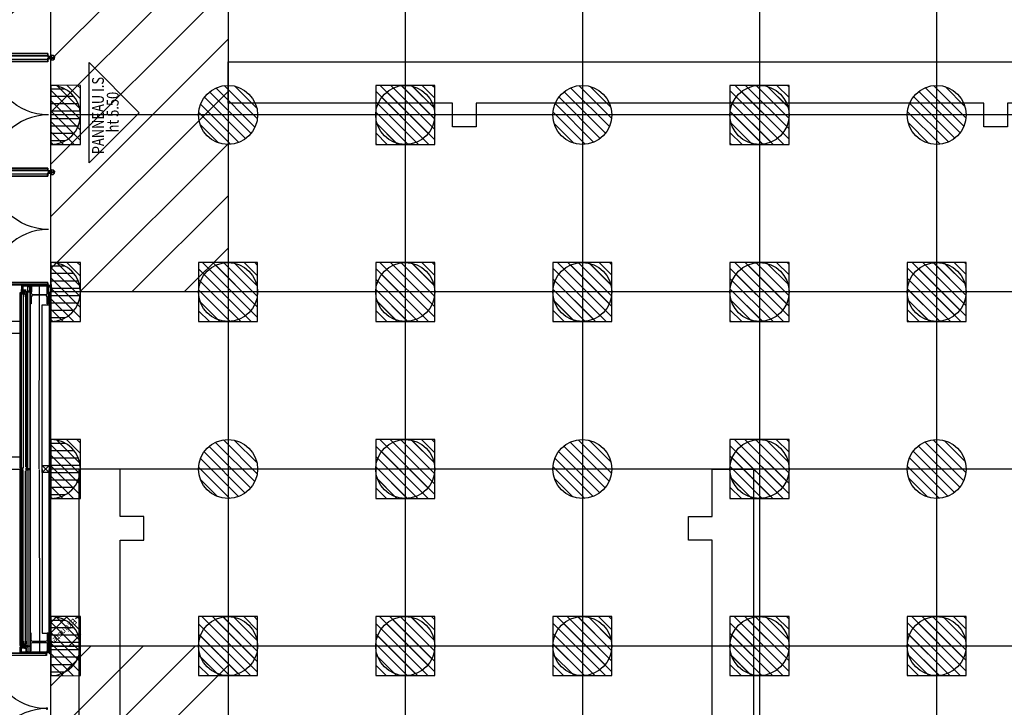
# Model space of a CAD drawing. Units: metres. Extents: x -1953 to -1685, y -991 to 2480.
# Drawn here: x -1923 to -1907, y 2170 to 2181 of the extents above; entities that cross this region are included whole.
import ezdxf
from ezdxf.enums import TextEntityAlignment as Align

# ---------------------------------------------------------------- set-up
doc = ezdxf.new("R2010")
doc.units = ezdxf.units.M
doc.linetypes.add('Tirets', pattern=[1, 0.3, -0.4, 0.3])
for name, color, linetype in [('AERIEN-ELINGAGE BAS-6-3', 213, 'Continuous'), ('AERIEN-ELINGAGE HAUT NON UTILISABLE-6-3', 173, 'Continuous'), ('AERIEN-ELINGAGE HAUT-6-3', 5, 'Continuous'), ('CANIVEAUX-6-3', 133, 'Continuous'), ('MUR-6-3', 7, 'Continuous'), ('POT-RIA-ZONE-NON-CONST-6-3 PORTE 6.03', 1, 'Continuous'), ('RIDEAUX COMPLEMENTAIRES 6-3', 1, 'Continuous'), ('TRAME-6-3', 12, 'Continuous')]:
    doc.layers.add(name, color=color, linetype=linetype)
doc.styles.add('DCADTXTSTYLE3', font='arial.ttf')
doc.styles.get("Standard").update_dxf_attribs({"font": 'arial.ttf'})
pattern_1 = [(90, (464.88478, 9.8523), (-0.125, 8e-18), [])]
pattern_2 = [(225.000027, (-2899.92294, 4497.6049), (0.44194194, -0.44194153), [])]

# ---------------------------------------------------------------- blocks, each defined once
blk = doc.blocks.new('ÉLINGAGE BAS')
at = {"linetype": 'Continuous'}
h = blk.add_hatch(dxfattribs=at)
h.set_pattern_fill('ANSI31', color=213, angle=45, style=0, pattern_type=2)
h.set_pattern_definition(pattern_1)
edge = h.paths.add_edge_path()
edge.add_arc((0, 0), 0.5, 0, 360, ccw=False)
at = {"color": 213, "linetype": 'Continuous'}
blk.add_circle((0, 0), 0.5, dxfattribs=at)
blk = doc.blocks.new('ÉLINGAGE BAS DEMI')
at = {"linetype": 'Continuous', "ltscale": 0.3048}
h = blk.add_hatch(dxfattribs=at)
h.set_pattern_fill('ANSI31', color=213, angle=45, style=0, pattern_type=2)
h.set_pattern_definition(pattern_1)
h.paths.add_polyline_path([(0.499999, 0), (-0.5, -0.000001, 1)], flags=0)
at = {"color": 213, "linetype": 'Continuous', "ltscale": 0.3048}
blk.add_line((0.5, 0), (-0.5, 0), dxfattribs=at)
blk.add_arc((0, 0), 0.5, 180, 360, dxfattribs=at)
blk = doc.blocks.new('ÉLINGAGE HAUT NU')
at = {"linetype": 'Continuous'}
h = blk.add_hatch(dxfattribs=at)
h.set_pattern_fill('ANSI31', color=173, angle=45, style=0, pattern_type=2)
h.set_pattern_definition(pattern_1)
h.paths.add_polyline_path([(0, -0.707), (0.707, 0), (0, 0.707), (-0.707, 0)], flags=0)
at = {"color": 173, "linetype": 'Continuous'}
blk.add_lwpolyline([(0, -0.707), (0.707, 0), (0, 0.707), (-0.707, 0)], close=True, dxfattribs=at)
blk = doc.blocks.new('ÉLINGAGE HAUT')
at = {"linetype": 'Continuous'}
h = blk.add_hatch(dxfattribs=at)
h.set_pattern_fill('ANSI31', color=5, angle=45, style=0, pattern_type=2)
h.set_pattern_definition(pattern_1)
h.paths.add_polyline_path([(0, -0.707), (0.707, 0), (0, 0.707), (-0.707, 0)], flags=0)
at = {"color": 5, "linetype": 'Continuous'}
blk.add_lwpolyline([(0, -0.707), (0.707, 0), (0, 0.707), (-0.707, 0)], close=True, dxfattribs=at)
blk = doc.blocks.new('ÉLINGAGE HAUT DEMI')
at = {"linetype": 'Continuous'}
h = blk.add_hatch(dxfattribs=at)
h.set_pattern_fill('ANSI31', color=5, angle=45, style=0, pattern_type=2)
h.set_pattern_definition(pattern_1)
h.paths.add_polyline_path([(-0.354, -0.354), (0.354, 0.354), (0, 0.707), (-0.707, 0)], flags=0)
at = {"color": 5, "linetype": 'Continuous'}
blk.add_lwpolyline([(-0.354, -0.354), (0.354, 0.354), (0, 0.707), (-0.707, 0)], close=True, dxfattribs=at)
blk = doc.blocks.new('PL-3PORTE94X2')
at = {"linetype": 'Continuous'}
for p, q in [((-0.033, 2.889), (-0.06, 2.889)), ((-0.047, 2.876), (-0.047, 2.902)), ((-0.047, 0.979), (-0.047, 1.005)), ((0.009, 1.01), (0.041, 1.01)), ((0.041, 1.01), (0.061, 0.99)), ((-0.033, 0.992), (-0.06, 0.992)), ((-0.033, 0.948), (-0.06, 0.948)), ((-0.047, 0.935), (-0.047, 0.961)), ((-0.02, 0.945), (-0.02, 0.945)), ((0.009, 0.93), (0.041, 0.93)), ((0.031, 0.97), (0.055, 0.97)), ((0.041, 0.93), (0.061, 0.951)), ((0.043, 0.958), (0.043, 0.983)), ((0.061, 0.99), (0.061, 0.97)), ((0.061, 0.951), (0.061, 0.97)), ((-0.033, -0.948), (-0.06, -0.948)), ((-0.033, -0.992), (-0.06, -0.992)), ((-0.047, -0.935), (-0.047, -0.961)), ((-0.047, -0.979), (-0.047, -1.005)), ((0.009, -0.931), (0.041, -0.931)), ((0.031, -0.971), (0.055, -0.971)), ((0.041, -0.931), (0.061, -0.951)), ((0.041, -1.011), (0.061, -0.99)), ((0.043, -0.958), (0.043, -0.983)), ((0.061, -0.951), (0.061, -0.971)), ((0.061, -0.99), (0.061, -0.971)), ((0.008, -1.011), (0.041, -1.011)), ((-0.033, -2.889), (-0.06, -2.889)), ((-0.047, -2.876), (-0.047, -2.902))]:
    blk.add_line(p, q, dxfattribs=at)
for points in [[(-0.039, 1.941), (-0.047, 1.941, -0.412149), (-0.995, 2.882), (-0.995, 2.882)], [(-0.041, 2.889, -2.083845), (-0.048, 2.895), (-0.048, 2.895), (-0.039, 2.897), (-0.041, 2.889), (-0.039, 2.881), (-0.048, 2.883)], [(-0.039, 1.941), (-0.047, 1.941, 0.412149), (-0.995, 1), (-0.995, 1)], [(-0.039, 0), (-0.047, 0, -0.412149), (-0.995, 0.941), (-0.995, 0.941)], [(-0.041, 0.992, -2.097856), (-0.048, 0.998), (-0.048, 0.998), (-0.039, 1), (-0.041, 0.992), (-0.039, 0.984), (-0.048, 0.986)], [(-0.041, 0.948, -2.083845), (-0.048, 0.954), (-0.048, 0.954), (-0.039, 0.956), (-0.041, 0.948), (-0.039, 0.94), (-0.048, 0.942)], [(-0.039, 0), (-0.047, 0, 0.412149), (-0.995, -0.941), (-0.995, -0.941)], [(-0.039, -1.941), (-0.047, -1.941, -0.412149), (-0.995, -1), (-0.995, -1)], [(-0.041, -0.948, 2.097856), (-0.048, -0.954), (-0.048, -0.954), (-0.039, -0.956), (-0.041, -0.948), (-0.039, -0.94), (-0.048, -0.942)], [(-0.041, -0.992, 2.097856), (-0.048, -0.998), (-0.048, -0.998), (-0.039, -1), (-0.041, -0.992), (-0.039, -0.984), (-0.048, -0.986)], [(-0.039, -1.941), (-0.047, -1.941, 0.412149), (-0.995, -2.882), (-0.995, -2.882)], [(-0.041, -2.889, 2.083845), (-0.048, -2.895), (-0.048, -2.895), (-0.039, -2.897), (-0.041, -2.889), (-0.039, -2.881), (-0.048, -2.883)]]:
    blk.add_lwpolyline(points, format="xyb", dxfattribs=at)
for points in [[(-0.99, 2.862, -0.414214), (-0.992, 2.864), (-0.992, 2.864), (-0.992, 2.879, -0.414214), (-0.99, 2.881), (-0.99, 2.881), (-0.05, 2.881, -0.414214), (-0.048, 2.879), (-0.048, 2.879), (-0.048, 2.864, -0.414214), (-0.05, 2.862, -0.414214), (-0.048, 2.86), (-0.048, 2.86), (-0.048, 2.844, -0.414214), (-0.05, 2.842), (-0.05, 2.842), (-0.99, 2.842, -0.414214), (-0.992, 2.844), (-0.992, 2.844), (-0.992, 2.86, -0.414214), (-0.99, 2.862)], [(-0.05, 2.878, 0.414214), (-0.051, 2.879), (-0.051, 2.879), (-0.989, 2.879, 0.414214), (-0.99, 2.878), (-0.99, 2.878), (-0.99, 2.865, 0.414214), (-0.989, 2.864), (-0.989, 2.864), (-0.982, 2.864), (-0.982, 2.86), (-0.989, 2.86, 0.414214), (-0.99, 2.859), (-0.99, 2.859), (-0.99, 2.845, 0.414214), (-0.989, 2.844), (-0.989, 2.844), (-0.051, 2.844, 0.414214), (-0.05, 2.845), (-0.05, 2.845), (-0.05, 2.859, 0.414214), (-0.051, 2.86), (-0.051, 2.86), (-0.058, 2.86), (-0.058, 2.864), (-0.051, 2.864, 0.414214), (-0.05, 2.865), (-0.05, 2.865)], [(-0.037, 2.891, -0.414214), (-0.039, 2.893), (-0.039, 2.893), (-0.039, 2.909, -0.414214), (-0.037, 2.911), (-0.037, 2.911), (0.009, 2.911, -0.414214), (0.011, 2.909), (0.011, 2.909), (0.011, 2.873, -0.414214), (0.009, 2.871), (0.009, 2.871), (0.006, 2.871, -0.131652), (0.005, 2.872), (0.005, 2.872), (0.004, 2.872, -0.414214), (0.003, 2.875, -0.414214), (0.006, 2.876), (0.006, 2.876), (0.006, 2.875, 0.57735), (0.007, 2.876), (0.007, 2.876), (0.007, 2.893, 0.577351), (0.006, 2.893), (0.006, 2.893), (0.004, 2.892, -0.131652), (0.003, 2.891), (0.003, 2.891)], [(-0.037, 2.911), (-0.024, 2.911, -0.280665), (-0.024, 2.92), (-0.024, 2.92), (-0.037, 2.92, -0.280665), (-0.037, 2.911), (-0.037, 2.911)], [(0.003, 2.893), (0.006, 2.895, -0.57735), (0.009, 2.893), (0.009, 2.893), (0.009, 2.876, -0.414214), (0.006, 2.874), (0.006, 2.874), (0.006, 2.874), (0.005, 2.874), (0.005, 2.874), (0.006, 2.873), (0.009, 2.873), (0.009, 2.909), (-0.037, 2.909), (-0.037, 2.893)], [(0.005, 2.877, -0.235332), (0.001, 2.882, -0.061423), (0.001, 2.887, -0.235332), (0.005, 2.892), (0.005, 2.892), (0.006, 2.893, -0.577351), (0.007, 2.892), (0.007, 2.892), (0.007, 2.876, -0.57735), (0.006, 2.876), (0.006, 2.876)], [(0.005, 2.883), (0.005, 2.884), (0.005, 2.884, 0.114307), (0.005, 2.885), (0.005, 2.885), (0.005, 2.885), (0.005, 2.885, -0.074414), (0.005, 2.887), (0.005, 2.887), (0.005, 2.89, 0.589302), (0.004, 2.89), (0.004, 2.89), (0.004, 2.89, 0.841175), (0.003, 2.889, 0.109509), (0.002, 2.885, 0.601548), (0.002, 2.884, 0.088863), (0.003, 2.88, 0.889153), (0.004, 2.88, 0.043085), (0.004, 2.879, 0.639001), (0.005, 2.879), (0.005, 2.879), (0.005, 2.882, -0.074414), (0.005, 2.883)], [(-0.99, 1.02, 0.414214), (-0.992, 1.018), (-0.992, 1.018), (-0.992, 1.003, 0.414214), (-0.99, 1.001), (-0.99, 1.001), (-0.05, 1.001, 0.414214), (-0.048, 1.003), (-0.048, 1.003), (-0.048, 1.018, 0.414214), (-0.05, 1.02, 0.414214), (-0.048, 1.022), (-0.048, 1.022), (-0.048, 1.038, 0.414214), (-0.05, 1.04), (-0.05, 1.04), (-0.99, 1.04, 0.414214), (-0.992, 1.038), (-0.992, 1.038), (-0.992, 1.022, 0.414214), (-0.99, 1.02)], [(-0.05, 1.004, -0.414214), (-0.051, 1.003), (-0.051, 1.003), (-0.989, 1.003, -0.414214), (-0.99, 1.004), (-0.99, 1.004), (-0.99, 1.017, -0.414214), (-0.989, 1.018), (-0.989, 1.018), (-0.982, 1.018), (-0.982, 1.022), (-0.989, 1.022, -0.414214), (-0.99, 1.023), (-0.99, 1.023), (-0.99, 1.037, -0.414214), (-0.989, 1.038), (-0.989, 1.038), (-0.051, 1.038, -0.414214), (-0.05, 1.037), (-0.05, 1.037), (-0.05, 1.023, -0.414214), (-0.051, 1.022), (-0.051, 1.022), (-0.058, 1.022), (-0.058, 1.018), (-0.051, 1.018, -0.414214), (-0.05, 1.017), (-0.05, 1.017)], [(-0.037, 0.99, 0.414214), (-0.039, 0.988), (-0.039, 0.988), (-0.039, 0.972, 0.414214), (-0.037, 0.97), (-0.037, 0.97), (0.009, 0.97, 0.414214), (0.011, 0.972), (0.011, 0.972), (0.011, 1.008, 0.414214), (0.009, 1.01), (0.009, 1.01), (0.006, 1.01, 0.131652), (0.005, 1.01), (0.005, 1.01), (0.004, 1.01, 0.414214), (0.003, 1.007, 0.414214), (0.006, 1.006), (0.006, 1.006), (0.007, 1.006, -0.577351), (0.007, 1.006), (0.007, 1.006), (0.007, 0.989, -0.57735), (0.007, 0.989), (0.007, 0.989), (0.004, 0.99, 0.131652), (0.003, 0.99), (0.003, 0.99)], [(0.003, 0.988), (0.006, 0.987, 0.57735), (0.009, 0.989), (0.009, 0.989), (0.009, 1.006, 0.414214), (0.006, 1.008), (0.006, 1.008), (0.006, 1.008), (0.005, 1.008), (0.005, 1.008), (0.006, 1.008), (0.009, 1.008), (0.009, 0.972), (-0.037, 0.972), (-0.037, 0.988)], [(0.004, 1.005, 0.235332), (0.001, 1, 0.061423), (0.001, 0.995, 0.235332), (0.004, 0.99), (0.004, 0.99), (0.006, 0.989, 0.57735), (0.007, 0.99), (0.007, 0.99), (0.007, 1.006, 0.577351), (0.006, 1.006), (0.006, 1.006)], [(0.004, 0.997), (0.004, 0.997), (0.005, 0.997, 0.114307), (0.005, 0.998), (0.005, 0.998), (0.004, 0.998), (0.004, 0.999, -0.074414), (0.004, 1), (0.004, 1), (0.004, 1.004, 0.589302), (0.004, 1.004), (0.004, 1.004), (0.003, 1.003, 0.841175), (0.003, 1.003, 0.109509), (0.002, 0.998, 0.601548), (0.002, 0.997, 0.088863), (0.003, 0.994, 0.889153), (0.003, 0.993, 0.043085), (0.004, 0.993, 0.639001), (0.004, 0.993), (0.004, 0.993), (0.004, 0.995, -0.074414), (0.004, 0.997)], [(-0.99, 0.921, -0.414214), (-0.992, 0.923), (-0.992, 0.923), (-0.992, 0.938, -0.414214), (-0.99, 0.94), (-0.99, 0.94), (-0.05, 0.94, -0.414214), (-0.048, 0.938), (-0.048, 0.938), (-0.048, 0.923, -0.414214), (-0.05, 0.921, -0.414214), (-0.048, 0.919), (-0.048, 0.919), (-0.048, 0.903, -0.414214), (-0.05, 0.901), (-0.05, 0.901), (-0.99, 0.901, -0.414214), (-0.992, 0.903), (-0.992, 0.903), (-0.992, 0.919, -0.414214), (-0.99, 0.921)], [(-0.05, 0.937, 0.414214), (-0.051, 0.938), (-0.051, 0.938), (-0.989, 0.938, 0.414214), (-0.99, 0.937), (-0.99, 0.937), (-0.99, 0.924, 0.414214), (-0.989, 0.923), (-0.989, 0.923), (-0.982, 0.923), (-0.982, 0.919), (-0.989, 0.919, 0.414214), (-0.99, 0.918), (-0.99, 0.918), (-0.99, 0.904, 0.414214), (-0.989, 0.903), (-0.989, 0.903), (-0.051, 0.903, 0.414214), (-0.05, 0.904), (-0.05, 0.904), (-0.05, 0.918, 0.414214), (-0.051, 0.919), (-0.051, 0.919), (-0.058, 0.919), (-0.058, 0.923), (-0.051, 0.923, 0.414214), (-0.05, 0.924), (-0.05, 0.924)], [(-0.037, 0.95, -0.414214), (-0.039, 0.952), (-0.039, 0.952), (-0.039, 0.968, -0.414214), (-0.037, 0.97), (-0.037, 0.97), (0.009, 0.97, -0.414214), (0.011, 0.968), (0.011, 0.968), (0.011, 0.932, -0.414214), (0.009, 0.93), (0.009, 0.93), (0.006, 0.93, -0.131652), (0.005, 0.931), (0.005, 0.931), (0.004, 0.931, -0.414214), (0.003, 0.934, -0.414214), (0.006, 0.935), (0.006, 0.935), (0.006, 0.934, 0.57735), (0.007, 0.935), (0.007, 0.935), (0.007, 0.952, 0.577351), (0.006, 0.952), (0.006, 0.952), (0.004, 0.951, -0.131652), (0.003, 0.95), (0.003, 0.95)], [(0.003, 0.952), (0.006, 0.954, -0.57735), (0.009, 0.952), (0.009, 0.952), (0.009, 0.935, -0.414214), (0.006, 0.933), (0.006, 0.933), (0.006, 0.933), (0.005, 0.933), (0.005, 0.933), (0.006, 0.932), (0.009, 0.932), (0.009, 0.968), (-0.037, 0.968), (-0.037, 0.952)], [(0.005, 0.936, -0.235332), (0.001, 0.941, -0.061423), (0.001, 0.946, -0.235332), (0.005, 0.951), (0.005, 0.951), (0.006, 0.952, -0.577351), (0.007, 0.951), (0.007, 0.951), (0.007, 0.935, -0.57735), (0.006, 0.935), (0.006, 0.935)], [(0.005, 0.942), (0.005, 0.943), (0.005, 0.943, 0.114307), (0.005, 0.944), (0.005, 0.944), (0.005, 0.944), (0.005, 0.944, -0.074414), (0.005, 0.946), (0.005, 0.946), (0.005, 0.949, 0.589302), (0.004, 0.949), (0.004, 0.949), (0.004, 0.949, 0.841175), (0.003, 0.948, 0.109509), (0.002, 0.944, 0.601548), (0.002, 0.943, 0.088863), (0.003, 0.939, 0.889153), (0.004, 0.939, 0.043085), (0.004, 0.938, 0.639001), (0.005, 0.938), (0.005, 0.938), (0.005, 0.941, -0.074414), (0.005, 0.942)], [(-0.99, -0.921, 0.414214), (-0.992, -0.923), (-0.992, -0.923), (-0.992, -0.938, 0.414214), (-0.99, -0.94), (-0.99, -0.94), (-0.05, -0.94, 0.414214), (-0.048, -0.938), (-0.048, -0.938), (-0.048, -0.923, 0.414214), (-0.05, -0.921, 0.414214), (-0.048, -0.919), (-0.048, -0.919), (-0.048, -0.903, 0.414214), (-0.05, -0.901), (-0.05, -0.901), (-0.99, -0.901, 0.414214), (-0.992, -0.903), (-0.992, -0.903), (-0.992, -0.919, 0.414214), (-0.99, -0.921)], [(-0.05, -0.937, -0.414214), (-0.051, -0.938), (-0.051, -0.938), (-0.989, -0.938, -0.414214), (-0.99, -0.937), (-0.99, -0.937), (-0.99, -0.924, -0.414214), (-0.989, -0.923), (-0.989, -0.923), (-0.982, -0.923), (-0.982, -0.919), (-0.989, -0.919, -0.414214), (-0.99, -0.918), (-0.99, -0.918), (-0.99, -0.904, -0.414214), (-0.989, -0.903), (-0.989, -0.903), (-0.051, -0.903, -0.414214), (-0.05, -0.904), (-0.05, -0.904), (-0.05, -0.918, -0.414214), (-0.051, -0.919), (-0.051, -0.919), (-0.058, -0.919), (-0.058, -0.923), (-0.051, -0.923, -0.414214), (-0.05, -0.924), (-0.05, -0.924)], [(-0.037, -0.951, 0.414214), (-0.039, -0.953), (-0.039, -0.953), (-0.039, -0.969, 0.414214), (-0.037, -0.971), (-0.037, -0.971), (0.009, -0.971, 0.414214), (0.011, -0.969), (0.011, -0.969), (0.011, -0.933, 0.414214), (0.009, -0.931), (0.009, -0.931), (0.006, -0.931, 0.131652), (0.005, -0.931), (0.005, -0.931), (0.004, -0.931, 0.414214), (0.003, -0.934, 0.414214), (0.006, -0.935), (0.006, -0.935), (0.007, -0.935, -0.577351), (0.007, -0.935), (0.007, -0.935), (0.007, -0.952, -0.57735), (0.007, -0.952), (0.007, -0.952), (0.004, -0.951, 0.131652), (0.003, -0.951), (0.003, -0.951)], [(-0.037, -0.991, -0.414214), (-0.039, -0.989), (-0.039, -0.989), (-0.039, -0.973, -0.414214), (-0.037, -0.971), (-0.037, -0.971), (0.009, -0.971, -0.414214), (0.011, -0.973), (0.011, -0.973), (0.011, -1.009, -0.414214), (0.009, -1.011), (0.009, -1.011), (0.006, -1.011, -0.131652), (0.005, -1.01), (0.005, -1.01), (0.004, -1.01, -0.414214), (0.003, -1.007, -0.414214), (0.006, -1.006), (0.006, -1.006), (0.007, -1.007, 0.57735), (0.007, -1.006), (0.007, -1.006), (0.007, -0.989, 0.577351), (0.007, -0.989), (0.007, -0.989), (0.004, -0.99, -0.131652), (0.003, -0.991), (0.003, -0.991)], [(0.003, -0.953), (0.006, -0.954, 0.57735), (0.009, -0.952), (0.009, -0.952), (0.009, -0.935, 0.414214), (0.006, -0.933), (0.006, -0.933), (0.006, -0.933), (0.005, -0.933), (0.005, -0.933), (0.006, -0.933), (0.009, -0.933), (0.009, -0.969), (-0.037, -0.969), (-0.037, -0.953)], [(0.003, -0.989), (0.006, -0.987, -0.57735), (0.009, -0.989), (0.009, -0.989), (0.009, -1.006, -0.414214), (0.006, -1.008), (0.006, -1.008), (0.006, -1.008), (0.005, -1.008), (0.005, -1.008), (0.006, -1.009), (0.009, -1.009), (0.009, -0.973), (-0.037, -0.973), (-0.037, -0.989)], [(0.005, -0.936, 0.235332), (0.001, -0.941, 0.061423), (0.001, -0.946, 0.235332), (0.005, -0.951), (0.005, -0.951), (0.006, -0.952, 0.57735), (0.007, -0.951), (0.007, -0.951), (0.007, -0.935, 0.577351), (0.006, -0.935), (0.006, -0.935)], [(0.004, -1.005, -0.235332), (0.001, -1, -0.061423), (0.001, -0.995, -0.235332), (0.004, -0.99), (0.004, -0.99), (0.006, -0.989, -0.577351), (0.007, -0.99), (0.007, -0.99), (0.007, -1.006, -0.57735), (0.006, -1.006), (0.006, -1.006)], [(0.005, -0.942), (0.005, -0.943), (0.005, -0.943, -0.114307), (0.005, -0.944), (0.005, -0.944), (0.005, -0.944), (0.005, -0.944, 0.074414), (0.005, -0.946), (0.005, -0.946), (0.005, -0.949, -0.589302), (0.004, -0.949), (0.004, -0.949), (0.004, -0.949, -0.841175), (0.003, -0.948, -0.109509), (0.002, -0.944, -0.601548), (0.002, -0.943, -0.088863), (0.003, -0.939, -0.889153), (0.004, -0.939, -0.043085), (0.004, -0.938, -0.639001), (0.005, -0.938), (0.005, -0.938), (0.005, -0.941, 0.074414), (0.005, -0.942)], [(0.004, -0.997), (0.004, -0.997), (0.005, -0.997, -0.114307), (0.005, -0.998), (0.005, -0.998), (0.004, -0.998), (0.004, -0.999, 0.074414), (0.004, -1), (0.004, -1), (0.004, -1.004, -0.589302), (0.004, -1.004), (0.004, -1.004), (0.003, -1.003, -0.841175), (0.003, -1.003, -0.109509), (0.002, -0.998, -0.601548), (0.002, -0.997, -0.088863), (0.003, -0.994, -0.889153), (0.003, -0.993, -0.043085), (0.004, -0.993, -0.639001), (0.004, -0.993), (0.004, -0.993), (0.004, -0.995, 0.074414), (0.004, -0.997)], [(-0.99, -1.02, -0.414214), (-0.992, -1.018), (-0.992, -1.018), (-0.992, -1.003, -0.414214), (-0.99, -1.001), (-0.99, -1.001), (-0.05, -1.001, -0.414214), (-0.048, -1.003), (-0.048, -1.003), (-0.048, -1.018, -0.414214), (-0.05, -1.02, -0.414214), (-0.048, -1.022), (-0.048, -1.022), (-0.048, -1.038, -0.414214), (-0.05, -1.04), (-0.05, -1.04), (-0.99, -1.04, -0.414214), (-0.992, -1.038), (-0.992, -1.038), (-0.992, -1.022, -0.414214), (-0.99, -1.02)], [(-0.05, -1.004, 0.414214), (-0.051, -1.003), (-0.051, -1.003), (-0.989, -1.003, 0.414214), (-0.99, -1.004), (-0.99, -1.004), (-0.99, -1.017, 0.414214), (-0.989, -1.018), (-0.989, -1.018), (-0.982, -1.018), (-0.982, -1.022), (-0.989, -1.022, 0.414214), (-0.99, -1.023), (-0.99, -1.023), (-0.99, -1.037, 0.414214), (-0.989, -1.038), (-0.989, -1.038), (-0.051, -1.038, 0.414214), (-0.05, -1.037), (-0.05, -1.037), (-0.05, -1.023, 0.414214), (-0.051, -1.022), (-0.051, -1.022), (-0.058, -1.022), (-0.058, -1.018), (-0.051, -1.018, 0.414214), (-0.05, -1.017), (-0.05, -1.017)], [(-0.99, -2.862, 0.414214), (-0.992, -2.864), (-0.992, -2.864), (-0.992, -2.879, 0.414214), (-0.99, -2.881), (-0.99, -2.881), (-0.05, -2.881, 0.414214), (-0.048, -2.879), (-0.048, -2.879), (-0.048, -2.864, 0.414214), (-0.05, -2.862, 0.414214), (-0.048, -2.86), (-0.048, -2.86), (-0.048, -2.844, 0.414214), (-0.05, -2.842), (-0.05, -2.842), (-0.99, -2.842, 0.414214), (-0.992, -2.844), (-0.992, -2.844), (-0.992, -2.86, 0.414214), (-0.99, -2.862)], [(-0.05, -2.878, -0.414214), (-0.051, -2.879), (-0.051, -2.879), (-0.989, -2.879, -0.414214), (-0.99, -2.878), (-0.99, -2.878), (-0.99, -2.865, -0.414214), (-0.989, -2.864), (-0.989, -2.864), (-0.982, -2.864), (-0.982, -2.86), (-0.989, -2.86, -0.414214), (-0.99, -2.859), (-0.99, -2.859), (-0.99, -2.845, -0.414214), (-0.989, -2.844), (-0.989, -2.844), (-0.051, -2.844, -0.414214), (-0.05, -2.845), (-0.05, -2.845), (-0.05, -2.859, -0.414214), (-0.051, -2.86), (-0.051, -2.86), (-0.058, -2.86), (-0.058, -2.864), (-0.051, -2.864, -0.414214), (-0.05, -2.865), (-0.05, -2.865)], [(-0.037, -2.892, 0.414214), (-0.039, -2.894), (-0.039, -2.894), (-0.039, -2.91, 0.414214), (-0.037, -2.912), (-0.037, -2.912), (0.009, -2.912, 0.414214), (0.011, -2.91), (0.011, -2.91), (0.011, -2.874, 0.414214), (0.009, -2.872), (0.009, -2.872), (0.006, -2.872, 0.131652), (0.005, -2.872), (0.005, -2.872), (0.004, -2.872, 0.414214), (0.003, -2.875, 0.414214), (0.006, -2.876), (0.006, -2.876), (0.006, -2.876, -0.577351), (0.007, -2.876), (0.007, -2.876), (0.007, -2.893, -0.57735), (0.006, -2.893), (0.006, -2.893), (0.004, -2.892, 0.131652), (0.003, -2.892), (0.003, -2.892)], [(0.003, -2.894), (0.006, -2.895, 0.57735), (0.009, -2.893), (0.009, -2.893), (0.009, -2.876, 0.414214), (0.006, -2.874), (0.006, -2.874), (0.006, -2.874), (0.005, -2.874), (0.005, -2.874), (0.006, -2.874), (0.009, -2.874), (0.009, -2.91), (-0.037, -2.91), (-0.037, -2.894)], [(-0.037, -2.92), (-0.024, -2.92, -0.280665), (-0.024, -2.912), (-0.024, -2.912), (-0.037, -2.912, -0.280665), (-0.037, -2.92), (-0.037, -2.92)], [(0.005, -2.877, 0.235332), (0.001, -2.882, 0.061423), (0.001, -2.887, 0.235332), (0.005, -2.892), (0.005, -2.892), (0.006, -2.893, 0.57735), (0.007, -2.892), (0.007, -2.892), (0.007, -2.876, 0.577351), (0.006, -2.876), (0.006, -2.876)], [(0.005, -2.883), (0.005, -2.884), (0.005, -2.884, -0.114307), (0.005, -2.885), (0.005, -2.885), (0.005, -2.885), (0.005, -2.885, 0.074414), (0.005, -2.887), (0.005, -2.887), (0.005, -2.89, -0.589302), (0.004, -2.89), (0.004, -2.89), (0.004, -2.89, -0.841175), (0.003, -2.889, -0.109509), (0.002, -2.885, -0.601548), (0.002, -2.884, -0.088863), (0.003, -2.88, -0.889153), (0.004, -2.88, -0.043085), (0.004, -2.879, -0.639001), (0.005, -2.879), (0.005, -2.879), (0.005, -2.882, 0.074414), (0.005, -2.883)]]:
    blk.add_lwpolyline(points, format="xyb", close=True, dxfattribs=at)
for points in [[(-0.98, 0.995), (-0.98, 1.001), (-0.974, 1.001)], [(-1.01, 1), (-1.01, 0.995), (-0.98, 0.995), (-0.98, 1)], [(0.043, 0.96), (0.052, 0.965), (0.052, 0.976), (0.043, 0.981), (0.034, 0.976), (0.034, 0.965)], [(-1.01, -0.941), (-1.01, -0.946), (-0.98, -0.946), (-0.98, -0.941)], [(-0.98, -0.946), (-0.98, -0.94), (-0.974, -0.94)], [(0.043, -0.96), (0.052, -0.965), (0.052, -0.976), (0.043, -0.981), (0.034, -0.976), (0.034, -0.965)], [(-1.01, -2.882), (-1.01, -2.887), (-0.98, -2.887), (-0.98, -2.882)], [(-0.98, -2.887), (-0.98, -2.881), (-0.974, -2.881)]]:
    blk.add_lwpolyline(points, close=True, dxfattribs=at)
at = {"linetype": 'Tirets', "ltscale": 0.2}
for points in [[(-0.04, -1.926), (-0.045, -1.926), (-0.045, -1.956), (-0.04, -1.956)], [(-0.045, -1.956), (-0.039, -1.956), (-0.039, -1.962)]]:
    blk.add_lwpolyline(points, close=True, dxfattribs=at)
at = {"linetype": 'Continuous'}
for centre, radius in [((0.043, 0.97), 0.012), ((0.043, 0.97), 0.006), ((0.043, -0.971), 0.012), ((0.043, -0.971), 0.006)]:
    blk.add_circle(centre, radius, dxfattribs=at)
for centre, start, end in [((0.043, 0.97), 0.0001, 270.0001), ((0.043, -0.971), 90.0001, 360.0001)]:
    blk.add_arc(centre, 0.0072, start, end, dxfattribs=at)
blk = doc.blocks.new('ISSUE DE SECOURS 550')
at = {"color": 1, "linetype": 'Continuous'}
for p, q in [((-0.85, 0), (0.85, 0)), ((-0.85, 0), (0, -0.85)), ((0.85, 0), (0, -0.85))]:
    blk.add_line(p, q, dxfattribs=at)
at = {"color": 1, "linetype": 'Continuous', "style": 'DCADTXTSTYLE3', "width": 0.8}
for s, p in [('PANNEAU I.S', (-0.702, -0.25)), ('ht 5.50', (-0.333, -0.5))]:
    blk.add_text(s, height=0.2, dxfattribs=at).set_placement(p)

msp = doc.modelspace()

# ---------------------------------------------------------------- hatches: boundary and pattern name
at = {"layer": 'POT-RIA-ZONE-NON-CONST-6-3 PORTE 6.03', "linetype": 'Continuous'}
h = msp.add_hatch(dxfattribs=at)
h.set_pattern_fill('ANSI31', color=256, scale=5, angle=180, style=0, pattern_type=2)
h.set_pattern_definition(pattern_2)
h.paths.add_polyline_path([(-1919.794, 2182.568), (-1922.794, 2182.568), (-1922.794, 2176.568), (-1919.794, 2176.568)], flags=0)
h = msp.add_hatch(dxfattribs=at)
h.set_pattern_fill('ANSI31', color=256, angle=180, style=0, pattern_type=2)
h.set_pattern_definition([(225.000027, (-1557.15943, 2936.47628), (0.088388389, -0.088388306), [])])
h.paths.add_polyline_path([(-1922.291, 2171.066), (-1922.791, 2171.066), (-1922.791, 2170.566), (-1922.291, 2170.566)], flags=0)
h.paths.add_polyline_path([(-1922.213, 2170.872), (-1922.605, 2170.479), (-1922.83, 2170.704), (-1922.438, 2171.097)], flags=0)
h = msp.add_hatch(dxfattribs=at)
h.set_pattern_fill('ANSI31', color=256, scale=5, angle=180, style=0, pattern_type=2)
h.set_pattern_definition(pattern_2)
h.paths.add_polyline_path([(-1919.794, 2170.568), (-1922.794, 2170.568), (-1922.794, 2164.568), (-1919.794, 2164.568)], flags=0)

# ---------------------------------------------------------------- linework, layer by layer
at = {"layer": 'CANIVEAUX-6-3', "linetype": 'Continuous'}
for points in [[(-1919.794, 2180.467), (-1889.794, 2180.467), (-1889.794, 2179.767), (-1891.592, 2179.767), (-1891.592, 2179.367), (-1891.992, 2179.367), (-1891.992, 2179.767), (-1897.592, 2179.767), (-1897.592, 2179.367), (-1897.992, 2179.367), (-1897.992, 2179.767), (-1906.592, 2179.767), (-1906.592, 2179.367), (-1906.992, 2179.367), (-1906.992, 2179.767), (-1915.592, 2179.767), (-1915.592, 2179.368), (-1915.992, 2179.367), (-1915.992, 2179.767), (-1919.794, 2179.767), (-1919.794, 2180.467)], [(-1922.324, 2173.568), (-1922.324, 2146.568), (-1921.624, 2146.568), (-1921.624, 2148.365), (-1921.224, 2148.365), (-1921.224, 2148.765), (-1921.624, 2148.765), (-1921.624, 2154.365), (-1921.224, 2154.365), (-1921.224, 2154.765), (-1921.624, 2154.765), (-1921.624, 2163.365), (-1921.224, 2163.365), (-1921.224, 2163.765), (-1921.624, 2163.765), (-1921.624, 2172.365), (-1921.224, 2172.365), (-1921.224, 2172.765), (-1921.624, 2172.765), (-1921.624, 2173.568), (-1922.324, 2173.568)], [(-1910.898, 2173.568), (-1910.898, 2146.568), (-1911.598, 2146.568), (-1911.598, 2148.365), (-1911.998, 2148.365), (-1911.998, 2148.765), (-1911.598, 2148.765), (-1911.598, 2154.365), (-1911.998, 2154.365), (-1911.998, 2154.765), (-1911.598, 2154.765), (-1911.598, 2163.365), (-1911.998, 2163.365), (-1911.998, 2163.765), (-1911.598, 2163.765), (-1911.598, 2172.365), (-1911.998, 2172.365), (-1911.998, 2172.765), (-1911.598, 2172.765), (-1911.598, 2173.568), (-1910.898, 2173.568)]]:
    msp.add_lwpolyline(points, dxfattribs=at)
at = {"layer": 'MUR-6-3', "ltscale": 0.4}
for p, q in [((-1923.294, 2173.572), (-1923.294, 2176.572)), ((-1923.121, 2176.668), (-1923.271, 2176.668)), ((-1923.271, 2176.668), (-1923.271, 2176.572)), ((-1923.212, 2176.583), (-1923.214, 2176.583)), ((-1923.214, 2176.583), (-1923.214, 2176.559)), ((-1923.212, 2176.561), (-1923.212, 2176.583)), ((-1923.186, 2176.561), (-1923.212, 2176.561)), ((-1923.191, 2176.661), (-1923.191, 2176.58)), ((-1923.174, 2176.571), (-1923.186, 2176.561)), ((-1923.185, 2176.559), (-1923.173, 2176.569)), ((-1923.144, 2176.571), (-1923.174, 2176.571)), ((-1923.173, 2176.569), (-1923.146, 2176.569)), ((-1923.156, 2176.664), (-1923.156, 2176.579)), ((-1923.146, 2176.569), (-1923.146, 2173.573)), ((-1923.144, 2173.572), (-1923.144, 2176.572)), ((-1923.144, 2173.571), (-1923.144, 2176.571)), ((-1922.993, 2173.572), (-1922.988, 2176.572)), ((-1922.988, 2176.572), (-1922.987, 2176.672)), ((-1922.824, 2176.572), (-1922.824, 2173.572)), ((-1922.804, 2176.572), (-1922.804, 2173.572)), ((-1922.801, 2176.646), (-1922.781, 2176.646)), ((-1922.801, 2176.572), (-1922.801, 2176.646)), ((-1922.781, 2176.572), (-1922.781, 2176.646)), ((-1923.264, 2176.56), (-1923.264, 2173.582)), ((-1923.226, 2176.535), (-1923.226, 2173.606)), ((-1923.214, 2176.559), (-1923.214, 2173.583)), ((-1923.214, 2176.559), (-1923.185, 2176.559)), ((-1923.186, 2173.583), (-1923.186, 2176.559)), ((-1922.813, 2176.078), (-1922.813, 2176.078)), ((-1923.294, 2173.563), (-1923.294, 2170.564)), ((-1923.212, 2173.583), (-1923.214, 2173.583)), ((-1923.214, 2173.583), (-1923.214, 2173.558)), ((-1923.214, 2173.559), (-1923.214, 2173.583)), ((-1923.214, 2173.583), (-1923.185, 2173.583)), ((-1923.214, 2173.553), (-1923.214, 2173.577)), ((-1923.214, 2173.577), (-1923.185, 2173.577)), ((-1923.212, 2173.577), (-1923.214, 2173.577)), ((-1923.214, 2173.577), (-1923.214, 2173.553)), ((-1923.212, 2173.559), (-1923.214, 2173.559)), ((-1923.214, 2173.558), (-1923.185, 2173.558)), ((-1923.212, 2173.56), (-1923.212, 2173.583)), ((-1923.186, 2173.581), (-1923.212, 2173.581)), ((-1923.212, 2173.581), (-1923.212, 2173.559)), ((-1923.212, 2173.555), (-1923.212, 2173.577)), ((-1923.186, 2173.575), (-1923.212, 2173.575)), ((-1923.212, 2173.575), (-1923.212, 2173.553)), ((-1923.186, 2173.56), (-1923.212, 2173.56)), ((-1923.174, 2173.571), (-1923.186, 2173.581)), ((-1923.174, 2173.565), (-1923.186, 2173.575)), ((-1923.174, 2173.57), (-1923.186, 2173.56)), ((-1923.174, 2173.565), (-1923.186, 2173.555)), ((-1923.185, 2173.583), (-1923.173, 2173.573)), ((-1923.185, 2173.577), (-1923.173, 2173.567)), ((-1923.185, 2173.558), (-1923.173, 2173.568)), ((-1923.185, 2173.553), (-1923.173, 2173.563)), ((-1923.144, 2173.571), (-1923.174, 2173.571)), ((-1923.144, 2173.57), (-1923.174, 2173.57)), ((-1923.144, 2173.565), (-1923.174, 2173.565)), ((-1923.144, 2173.565), (-1923.174, 2173.565)), ((-1923.173, 2173.573), (-1923.146, 2173.573)), ((-1923.173, 2173.568), (-1923.146, 2173.568)), ((-1923.173, 2173.567), (-1923.146, 2173.567)), ((-1923.173, 2173.563), (-1923.146, 2173.563)), ((-1923.146, 2170.567), (-1923.146, 2173.563)), ((-1923.144, 2173.565), (-1923.144, 2170.565)), ((-1923.144, 2173.563), (-1923.144, 2170.564)), ((-1922.993, 2173.563), (-1922.988, 2170.564)), ((-1922.824, 2173.628), (-1922.944, 2173.508)), ((-1922.824, 2173.508), (-1922.944, 2173.628)), ((-1922.824, 2170.564), (-1922.824, 2173.563)), ((-1922.804, 2170.564), (-1922.804, 2173.563)), ((-1923.264, 2170.576), (-1923.264, 2173.554)), ((-1923.226, 2170.601), (-1923.226, 2173.53)), ((-1923.212, 2173.553), (-1923.214, 2173.553)), ((-1923.214, 2170.577), (-1923.214, 2173.553)), ((-1923.214, 2173.553), (-1923.185, 2173.553)), ((-1923.186, 2173.555), (-1923.212, 2173.555)), ((-1923.186, 2173.553), (-1923.186, 2170.577)), ((-1923.294, 2170.468), (-1923.294, 2170.564)), ((-1923.214, 2170.553), (-1923.214, 2170.577)), ((-1923.214, 2170.577), (-1923.185, 2170.577)), ((-1923.186, 2170.575), (-1923.212, 2170.575)), ((-1923.212, 2170.575), (-1923.212, 2170.553)), ((-1923.174, 2170.565), (-1923.186, 2170.575)), ((-1923.185, 2170.577), (-1923.173, 2170.567)), ((-1923.144, 2170.565), (-1923.174, 2170.565)), ((-1923.173, 2170.567), (-1923.146, 2170.567)), ((-1923.144, 2170.568), (-1923.144, 2170.468)), ((-1922.988, 2170.568), (-1922.987, 2170.468)), ((-1922.844, 2170.568), (-1922.844, 2170.468)), ((-1922.824, 2170.489), (-1922.824, 2170.568)), ((-1922.804, 2170.489), (-1922.804, 2170.568)), ((-1923.144, 2170.468), (-1923.294, 2170.468)), ((-1923.214, 2170.475), (-1923.214, 2170.556)), ((-1923.212, 2170.553), (-1923.214, 2170.553)), ((-1923.18, 2170.471), (-1923.18, 2170.556)), ((-1922.824, 2170.489), (-1922.804, 2170.489))]:
    msp.add_line(p, q, dxfattribs=at)
for points in [[(-1923.314, 2173.581), (-1923.314, 2176.561), (-1923.264, 2176.561), (-1923.264, 2176.56), (-1923.313, 2176.56), (-1923.313, 2173.582), (-1923.264, 2173.582), (-1923.264, 2173.581)], [(-1923.305, 2176.538), (-1923.305, 2176.535), (-1923.245, 2176.535), (-1923.245, 2176.6), (-1923.305, 2176.6), (-1923.305, 2176.597), (-1923.248, 2176.597), (-1923.248, 2176.538)], [(-1923.24, 2176.577), (-1923.29, 2176.577), (-1923.29, 2176.673), (-1922.85, 2176.673), (-1922.85, 2176.672), (-1922.85, 2176.672), (-1922.85, 2176.672), (-1923.289, 2176.672), (-1923.289, 2176.578), (-1923.24, 2176.578)], [(-1923.259, 2176.484), (-1923.259, 2176.532), (-1923.242, 2176.532), (-1923.242, 2176.568), (-1923.242, 2176.6), (-1923.245, 2176.6), (-1923.245, 2176.6), (-1923.245, 2176.6), (-1923.245, 2176.6), (-1923.245, 2176.6), (-1923.245, 2176.568), (-1923.245, 2176.535), (-1923.262, 2176.535), (-1923.262, 2176.484)], [(-1923.215, 2176.484), (-1923.215, 2176.532), (-1923.242, 2176.532), (-1923.242, 2176.568), (-1923.242, 2176.6), (-1923.214, 2176.6), (-1923.214, 2176.6), (-1923.214, 2176.6), (-1923.214, 2176.599), (-1923.241, 2176.599), (-1923.241, 2176.568), (-1923.241, 2176.534), (-1923.214, 2176.534), (-1923.214, 2176.484)], [(-1923.215, 2176.484), (-1923.215, 2176.532), (-1923.242, 2176.532), (-1923.242, 2176.568), (-1923.242, 2176.6), (-1923.214, 2176.6), (-1923.214, 2176.6), (-1923.214, 2176.6), (-1923.214, 2176.599), (-1923.241, 2176.599), (-1923.241, 2176.568), (-1923.241, 2176.534), (-1923.214, 2176.534), (-1923.214, 2176.484)], [(-1923.189, 2176.672), (-1923.189, 2176.672), (-1923.191, 2176.672), (-1923.191, 2176.661), (-1923.162, 2176.661), (-1923.15, 2176.67), (-1923.123, 2176.67), (-1923.123, 2176.57), (-1923.15, 2176.57), (-1923.162, 2176.58), (-1923.189, 2176.58), (-1923.189, 2176.559), (-1923.187, 2176.559), (-1923.187, 2176.578), (-1923.162, 2176.578), (-1923.15, 2176.568), (-1923.121, 2176.568), (-1923.121, 2176.672), (-1923.15, 2176.672), (-1923.162, 2176.663), (-1923.189, 2176.663), (-1923.189, 2176.672)], [(-1922.824, 2173.628), (-1922.824, 2173.508), (-1922.944, 2173.508), (-1922.944, 2173.628)], [(-1923.314, 2173.555), (-1923.314, 2170.575), (-1923.264, 2170.575), (-1923.264, 2170.576), (-1923.313, 2170.576), (-1923.313, 2173.554), (-1923.264, 2173.554), (-1923.264, 2173.555)], [(-1923.264, 2170.558), (-1923.314, 2170.558), (-1923.314, 2170.462), (-1922.873, 2170.462), (-1922.873, 2170.463), (-1922.873, 2170.463), (-1922.873, 2170.463), (-1923.313, 2170.463), (-1923.313, 2170.557), (-1923.264, 2170.557)], [(-1923.305, 2170.597), (-1923.305, 2170.6), (-1923.245, 2170.6), (-1923.245, 2170.535), (-1923.305, 2170.535), (-1923.305, 2170.538), (-1923.248, 2170.538), (-1923.248, 2170.597)], [(-1923.259, 2170.652), (-1923.259, 2170.603), (-1923.242, 2170.603), (-1923.242, 2170.568), (-1923.242, 2170.535), (-1923.245, 2170.535), (-1923.245, 2170.535), (-1923.245, 2170.535), (-1923.245, 2170.535), (-1923.245, 2170.535), (-1923.245, 2170.568), (-1923.245, 2170.6), (-1923.262, 2170.6), (-1923.262, 2170.652)], [(-1923.215, 2170.652), (-1923.215, 2170.603), (-1923.242, 2170.603), (-1923.242, 2170.568), (-1923.242, 2170.535), (-1923.214, 2170.535), (-1923.214, 2170.535), (-1923.214, 2170.535), (-1923.214, 2170.537), (-1923.241, 2170.537), (-1923.241, 2170.568), (-1923.241, 2170.602), (-1923.214, 2170.602), (-1923.214, 2170.652)], [(-1923.215, 2170.652), (-1923.215, 2170.603), (-1923.242, 2170.603), (-1923.242, 2170.568), (-1923.242, 2170.535), (-1923.214, 2170.535), (-1923.214, 2170.535), (-1923.214, 2170.535), (-1923.214, 2170.537), (-1923.241, 2170.537), (-1923.241, 2170.568), (-1923.241, 2170.602), (-1923.214, 2170.602), (-1923.214, 2170.652)], [(-1923.215, 2170.484), (-1923.215, 2170.532), (-1923.242, 2170.532), (-1923.242, 2170.568), (-1923.242, 2170.603), (-1923.215, 2170.603), (-1923.215, 2170.652), (-1923.214, 2170.652), (-1923.214, 2170.602), (-1923.241, 2170.602), (-1923.241, 2170.568), (-1923.241, 2170.534), (-1923.214, 2170.534), (-1923.214, 2170.484)], [(-1923.212, 2170.463), (-1923.212, 2170.463), (-1923.214, 2170.463), (-1923.214, 2170.475), (-1923.185, 2170.475), (-1923.173, 2170.465), (-1923.146, 2170.465), (-1923.146, 2170.566), (-1923.173, 2170.566), (-1923.185, 2170.556), (-1923.212, 2170.556), (-1923.212, 2170.577), (-1923.21, 2170.577), (-1923.21, 2170.558), (-1923.186, 2170.558), (-1923.174, 2170.568), (-1923.144, 2170.568), (-1923.144, 2170.463), (-1923.174, 2170.463), (-1923.186, 2170.473), (-1923.212, 2170.473), (-1923.212, 2170.463)]]:
    msp.add_lwpolyline(points, close=True, dxfattribs=at)
for points in [[(-1922.844, 2176.668), (-1922.844, 2176.368), (-1922.859, 2176.368), (-1922.859, 2176.485, 0.325212), (-1922.886, 2176.512), (-1922.886, 2176.512), (-1923.101, 2176.512, 0.212005), (-1923.128, 2176.485), (-1923.128, 2176.485), (-1923.128, 2176.368), (-1923.144, 2176.368), (-1923.144, 2176.668), (-1923.128, 2176.668), (-1923.128, 2176.551, 0.414214), (-1923.101, 2176.524), (-1923.101, 2176.524), (-1922.886, 2176.524, 0.414214), (-1922.859, 2176.551), (-1922.859, 2176.551), (-1922.859, 2176.668), (-1922.844, 2176.668)], [(-1922.844, 2170.488), (-1922.844, 2170.788), (-1922.859, 2170.788), (-1922.859, 2170.671, -0.325212), (-1922.886, 2170.644), (-1922.886, 2170.644), (-1923.101, 2170.644, -0.212005), (-1923.128, 2170.671), (-1923.128, 2170.671), (-1923.128, 2170.788), (-1923.144, 2170.788), (-1923.144, 2170.488), (-1923.128, 2170.488), (-1923.128, 2170.605, -0.414214), (-1923.101, 2170.632), (-1923.101, 2170.632), (-1922.886, 2170.632, -0.414214), (-1922.859, 2170.605), (-1922.859, 2170.605), (-1922.859, 2170.488), (-1922.844, 2170.488)]]:
    msp.add_lwpolyline(points, format="xyb", close=True, dxfattribs=at)
for points in [[(-1922.944, 2173.572), (-1922.944, 2176.35), (-1922.824, 2176.35), (-1922.824, 2173.572)], [(-1923.294, 2176.068), (-1925.594, 2176.068), (-1925.594, 2174.768), (-1925.394, 2174.768), (-1925.394, 2175.868), (-1923.294, 2175.868)], [(-1923.294, 2173.768), (-1925.594, 2173.768), (-1925.594, 2173.568), (-1923.294, 2173.568)], [(-1922.944, 2173.563), (-1922.944, 2170.785), (-1922.824, 2170.785), (-1922.824, 2173.563)]]:
    msp.add_lwpolyline(points, dxfattribs=at)
at = {"layer": 'POT-RIA-ZONE-NON-CONST-6-3 PORTE 6.03', "linetype": 'Continuous'}
msp.add_lwpolyline([(-1922.294, 2171.068), (-1922.794, 2171.068), (-1922.794, 2170.568), (-1922.294, 2170.568)], close=True, dxfattribs=at)
at = {"layer": 'RIDEAUX COMPLEMENTAIRES 6-3', "linetype": 'Continuous', "const_width": 0.0005}
msp.add_lwpolyline([(-1907.794, 2146.567), (-1907.794, 2188.468)], dxfattribs=at)
at = {"layer": 'TRAME-6-3'}
for p, q in [((-1922.794, 2146.567), (-1922.794, 2275.569)), ((-1919.794, 2275.569), (-1919.794, 2146.567)), ((-1916.794, 2275.569), (-1916.794, 2146.567)), ((-1913.794, 2275.569), (-1913.794, 2146.567)), ((-1910.794, 2275.569), (-1910.794, 2146.567)), ((-1907.794, 2275.569), (-1907.794, 2146.567)), ((-1844.794, 2179.568), (-1922.794, 2179.568)), ((-1844.794, 2176.568), (-1922.794, 2176.568)), ((-1844.794, 2173.568), (-1922.794, 2173.568)), ((-1844.794, 2170.568), (-1922.794, 2170.568))]:
    msp.add_line(p, q, dxfattribs=at)

# ---------------------------------------------------------------- block references
at = {"layer": 'AERIEN-ELINGAGE BAS-6-3', "color": 213, "linetype": 'Continuous', "ltscale": 0.00079375}
for name, p, rotation in [('ÉLINGAGE BAS', (-1919.794, 2179.568), 225.0000267983682), ('ÉLINGAGE BAS', (-1916.794, 2179.568), 225.0000267983682), ('ÉLINGAGE BAS', (-1913.794, 2179.568), 225.0000267983682), ('ÉLINGAGE BAS', (-1910.794, 2179.568), 225.0000267983682), ('ÉLINGAGE BAS', (-1907.794, 2179.568), 225.0000267983682), ('ÉLINGAGE BAS DEMI', (-1922.794, 2179.568), 90.00002679814706), ('ÉLINGAGE BAS', (-1919.794, 2176.568), 225.0000267983682), ('ÉLINGAGE BAS', (-1916.794, 2176.568), 225.0000267983682), ('ÉLINGAGE BAS', (-1913.794, 2176.568), 225.0000267983682), ('ÉLINGAGE BAS', (-1910.794, 2176.568), 225.0000267983682), ('ÉLINGAGE BAS', (-1907.794, 2176.568), 225.0000267983682), ('ÉLINGAGE BAS DEMI', (-1922.794, 2176.568), 90.00002679814706), ('ÉLINGAGE BAS', (-1919.794, 2173.568), 225.0000267983682), ('ÉLINGAGE BAS', (-1916.794, 2173.568), 225.0000267983682), ('ÉLINGAGE BAS', (-1913.794, 2173.568), 225.0000267983682), ('ÉLINGAGE BAS', (-1910.794, 2173.568), 225.0000267983682), ('ÉLINGAGE BAS', (-1907.794, 2173.568), 225.0000267983682), ('ÉLINGAGE BAS DEMI', (-1922.794, 2173.568), 90.00002679814706), ('ÉLINGAGE BAS', (-1919.794, 2170.568), 225.0000267983682), ('ÉLINGAGE BAS', (-1916.794, 2170.568), 225.0000267983682), ('ÉLINGAGE BAS', (-1913.794, 2170.568), 225.0000267983682), ('ÉLINGAGE BAS', (-1910.794, 2170.568), 225.0000267983682), ('ÉLINGAGE BAS', (-1907.794, 2170.568), 225.0000267983682), ('ÉLINGAGE BAS DEMI', (-1922.794, 2170.568), 90.00002679814706)]:
    msp.add_blockref(name, p, dxfattribs=dict(at, rotation=rotation))
at = {"layer": 'AERIEN-ELINGAGE HAUT NON UTILISABLE-6-3', "color": 173, "linetype": 'Continuous', "ltscale": 0.001, "rotation": 225.0000267983682}
for p in [(-1916.794, 2179.568), (-1919.794, 2176.568), (-1916.794, 2176.568), (-1916.794, 2173.568), (-1919.794, 2170.568), (-1916.794, 2170.568)]:
    msp.add_blockref('ÉLINGAGE HAUT NU', p, dxfattribs=at)
at = {"layer": 'AERIEN-ELINGAGE HAUT-6-3', "color": 5, "linetype": 'Continuous', "ltscale": 0.00079375, "rotation": 225.0000267983682}
for name, p in [('ÉLINGAGE HAUT', (-1910.794, 2179.568)), ('ÉLINGAGE HAUT DEMI', (-1922.794, 2179.568)), ('ÉLINGAGE HAUT', (-1913.794, 2176.568)), ('ÉLINGAGE HAUT', (-1910.794, 2176.568)), ('ÉLINGAGE HAUT', (-1907.794, 2176.568)), ('ÉLINGAGE HAUT DEMI', (-1922.794, 2176.568)), ('ÉLINGAGE HAUT', (-1910.794, 2173.568)), ('ÉLINGAGE HAUT DEMI', (-1922.794, 2173.568)), ('ÉLINGAGE HAUT', (-1913.794, 2170.568)), ('ÉLINGAGE HAUT', (-1910.794, 2170.568)), ('ÉLINGAGE HAUT', (-1907.794, 2170.568)), ('ÉLINGAGE HAUT DEMI', (-1922.794, 2170.568))]:
    msp.add_blockref(name, p, dxfattribs=at)
at = {"layer": 'MUR-6-3', "ltscale": 0.4, "extrusion": (0, 0, -1), "zscale": -1, "rotation": 179.9998833770526}
for p in [(1922.797, 2179.568), (1922.82, 2167.568)]:
    msp.add_blockref('PL-3PORTE94X2', p, dxfattribs=at)
at = {"layer": 'POT-RIA-ZONE-NON-CONST-6-3 PORTE 6.03', "linetype": 'Continuous', "ltscale": 0.00079375, "rotation": 90.00002513463068}
msp.add_blockref('ISSUE DE SECOURS 550', (-1922.148, 2179.604), dxfattribs=at)

# ---------------------------------------------------------------- texts
at = {"layer": 'POT-RIA-ZONE-NON-CONST-6-3 PORTE 6.03', "linetype": 'Continuous', "ltscale": 0.3048}
msp.add_text('Extincteur', height=0.1, rotation=225, dxfattribs=at).set_placement((-1922.436, 2171.068), align=Align.BOTTOM_LEFT)

doc.saveas('drawing.dxf')
